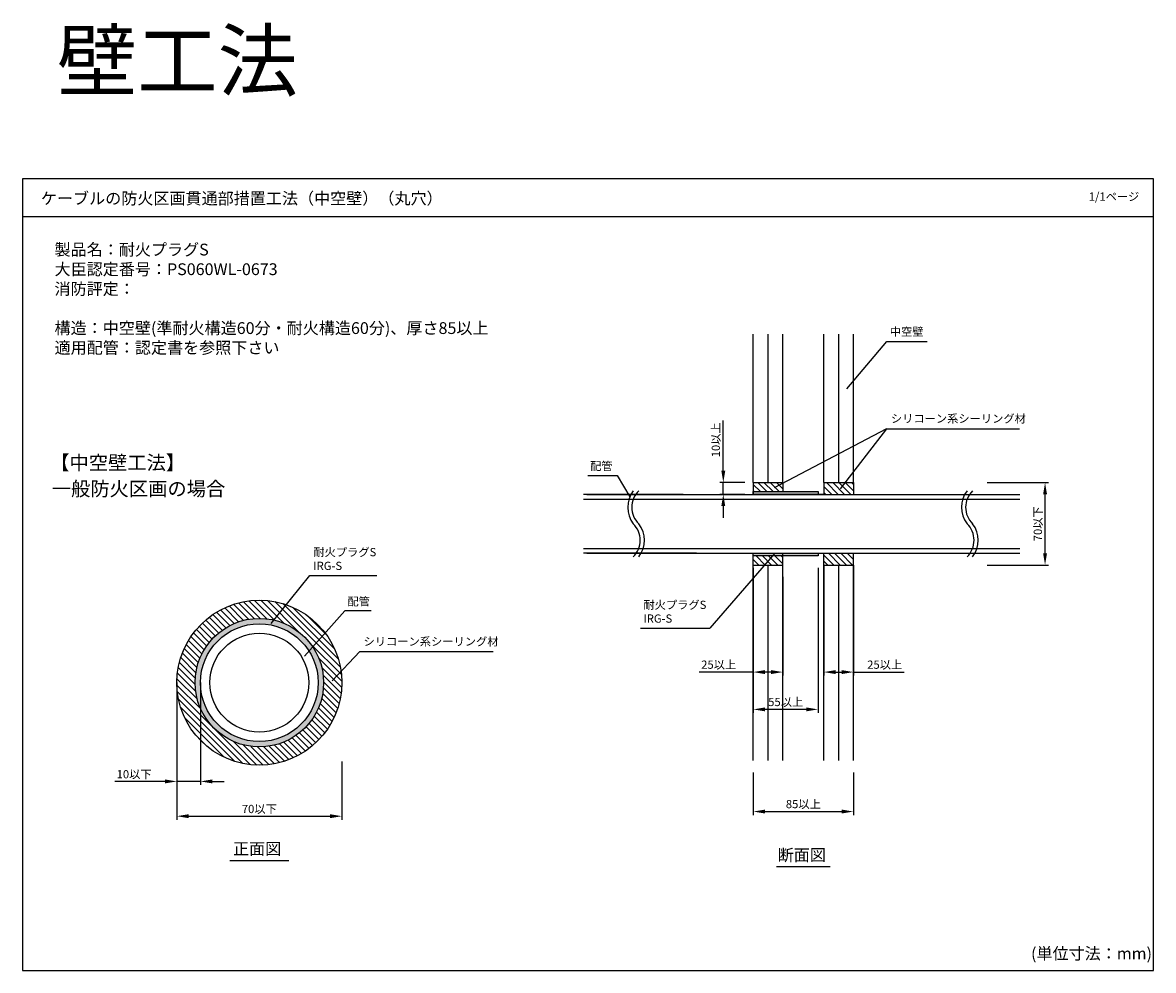
# Model space of a CAD drawing. Extents: x 151 to 2748, y -4938 to -572.
# Drawn here: x 151 to 1111, y -4042 to -3237 of the extents above; entities that cross this region are included whole.
import ezdxf

# ---------------------------------------------------------------- set-up
doc = ezdxf.new("R2010")
doc.units = 0
doc.header["$LTSCALE"] = 2
doc.header["$MEASUREMENT"] = 0
doc.layers.get('0').update_dxf_attribs({"linetype": 'CONTINUOUS'})
doc.layers.get('Defpoints').update_dxf_attribs({"linetype": 'CONTINUOUS'})
doc.layers.add('001', color=7, linetype='CONTINUOUS')
doc.styles.get("Standard").update_dxf_attribs({"font": 'txt.shx', "bigfont": 'extfont.shx'})
doc.styles.add('ゴシック\u30002', font='txt', dxfattribs={"height": 7})
doc.styles.add('ｺﾞｼｯｸ', font='txt')
doc.dimstyles.new('ゴシック\u30003', dxfattribs={"dimtxt": 7, "dimasz": 10, "dimexe": 3, "dimexo": 0, "dimgap": 2, "dimtad": 1, "dimdec": 4, "dimzin": 0, "dimdsep": 46, "dimtxsty": 'ゴシック\u30002', "dimcen": 0.09, "dimadec": 0, "dimazin": 0, "dimtfac": 1, "dimtdec": 4, "dimtmove": 0, "dimatfit": 3, "dimfxl": 1, "dimtolj": 1, "dimtzin": 0, "dimarcsym": 0})

# ---------------------------------------------------------------- blocks, each defined once
blk = doc.blocks.new('*D221')
at = {"color": 0, "lineweight": -2}
for p, q in [((771.15, -3873.97), (771.15, -3910.22)), ((856.15, -3873.97), (856.15, -3910.22)), ((781.15, -3907.22), (846.15, -3907.22))]:
    blk.add_line(p, q, dxfattribs=at)
at = {"color": 0}
for points in [[(781.15, -3905.55), (781.15, -3908.89), (771.15, -3907.22)], [(846.15, -3905.55), (846.15, -3908.89), (856.15, -3907.22)]]:
    blk.add_solid(points, dxfattribs=at)
at = {"layer": 'Defpoints', "color": 0}
for p in [(771.15, -3863.97), (856.15, -3863.97), (856.15, -3907.22)]:
    blk.add_point(p, dxfattribs=at)
at = {"color": 0, "insert": (813.65, -3900.9), "char_height": 7, "attachment_point": 5, "style": 'ゴシック\u30002'}
blk.add_mtext('\\A1;85以上', dxfattribs=at)
blk = doc.blocks.new('*D212')
at = {"color": 0, "lineweight": -2}
for p, q in [((771.15, -3707.89), (771.15, -3791.8)), ((796.15, -3707.89), (796.15, -3791.8)), ((771.15, -3788.8), (725.2, -3788.8)), ((786.15, -3788.8), (781.15, -3788.8))]:
    blk.add_line(p, q, dxfattribs=at)
at = {"color": 0}
for points in [[(781.15, -3787.13), (781.15, -3790.47), (771.15, -3788.8)], [(786.15, -3787.13), (786.15, -3790.47), (796.15, -3788.8)]]:
    blk.add_solid(points, dxfattribs=at)
at = {"layer": 'Defpoints', "color": 0}
for p in [(771.15, -3697.89), (796.15, -3697.89), (796.15, -3788.8)]:
    blk.add_point(p, dxfattribs=at)
at = {"color": 0, "insert": (741.78, -3782.49), "char_height": 7, "attachment_point": 5, "style": 'ゴシック\u30002'}
blk.add_mtext('\\A1;25以上', dxfattribs=at)
blk = doc.blocks.new('*D213')
at = {"color": 0, "lineweight": -2}
for p, q in [((771.15, -3700.19), (771.15, -3823.49)), ((826.15, -3700.19), (826.15, -3823.49)), ((816.15, -3820.49), (781.15, -3820.49))]:
    blk.add_line(p, q, dxfattribs=at)
at = {"color": 0}
for points in [[(781.15, -3818.82), (781.15, -3822.15), (771.15, -3820.49)], [(816.15, -3818.82), (816.15, -3822.15), (826.15, -3820.49)]]:
    blk.add_solid(points, dxfattribs=at)
at = {"layer": 'Defpoints', "color": 0}
for p in [(771.15, -3690.19), (826.15, -3690.19), (771.15, -3820.49)]:
    blk.add_point(p, dxfattribs=at)
at = {"color": 0, "insert": (798.65, -3814.17), "char_height": 7, "attachment_point": 5, "style": 'ゴシック\u30002'}
blk.add_mtext('\\A1;55以上', dxfattribs=at)
blk = doc.blocks.new('*D217')
at = {"color": 0, "lineweight": -2}
for p, q in [((281.8, -3797.78), (281.8, -3884.65)), ((301.8, -3797.78), (301.8, -3884.65)), ((271.8, -3881.65), (229.21, -3881.65)), ((301.8, -3881.65), (281.8, -3881.65)), ((311.8, -3881.65), (321.8, -3881.65))]:
    blk.add_line(p, q, dxfattribs=at)
at = {"color": 0}
for points in [[(271.8, -3879.98), (271.8, -3883.31), (281.8, -3881.65)], [(311.8, -3879.98), (311.8, -3883.31), (301.8, -3881.65)]]:
    blk.add_solid(points, dxfattribs=at)
at = {"layer": 'Defpoints', "color": 0}
for p in [(281.8, -3797.78), (301.8, -3797.78), (281.8, -3881.65)]:
    blk.add_point(p, dxfattribs=at)
at = {"color": 0, "insert": (245.5, -3875.53), "char_height": 7, "attachment_point": 5, "style": 'ゴシック\u30002'}
blk.add_mtext('\\A1;10以下', dxfattribs=at)
blk = doc.blocks.new('*D218')
at = {"color": 0, "lineweight": -2}
for p, q in [((831.15, -3697.89), (831.15, -3791.8)), ((856.15, -3697.89), (856.15, -3791.8)), ((841.15, -3788.8), (846.15, -3788.8)), ((856.15, -3788.8), (899.3, -3788.8))]:
    blk.add_line(p, q, dxfattribs=at)
at = {"color": 0}
for points in [[(841.15, -3787.13), (841.15, -3790.47), (831.15, -3788.8)], [(846.15, -3787.13), (846.15, -3790.47), (856.15, -3788.8)]]:
    blk.add_solid(points, dxfattribs=at)
at = {"layer": 'Defpoints', "color": 0}
for p in [(831.15, -3697.89), (856.15, -3697.89), (856.15, -3788.8)]:
    blk.add_point(p, dxfattribs=at)
at = {"color": 0, "insert": (882.72, -3782.49), "char_height": 7, "attachment_point": 5, "style": 'ゴシック\u30002'}
blk.add_mtext('\\A1;25以上', dxfattribs=at)
blk = doc.blocks.new('*D235')
at = {"color": 0, "lineweight": -2}
for p, q in [((745.69, -3617.89), (745.69, -3575.29)), ((764.06, -3627.89), (742.69, -3627.89)), ((745.69, -3637.89), (745.69, -3627.89)), ((764.06, -3637.89), (742.69, -3637.89)), ((745.69, -3647.89), (745.69, -3657.89))]:
    blk.add_line(p, q, dxfattribs=at)
at = {"color": 0}
for points in [[(744.02, -3617.89), (747.35, -3617.89), (745.69, -3627.89)], [(744.02, -3647.89), (747.35, -3647.89), (745.69, -3637.89)]]:
    blk.add_solid(points, dxfattribs=at)
at = {"layer": 'Defpoints', "color": 0}
for p in [(745.69, -3627.89), (764.06, -3627.89), (764.06, -3637.89)]:
    blk.add_point(p, dxfattribs=at)
at = {"color": 0, "insert": (739.37, -3591.59), "char_height": 7, "attachment_point": 5, "rotation": 90, "style": 'ゴシック\u30002'}
blk.add_mtext('\\A1;10以上', dxfattribs=at)
blk = doc.blocks.new('*D238')
at = {"color": 0, "lineweight": -2}
for p, q in [((281.8, -3864.69), (281.8, -3914.16)), ((421.8, -3864.69), (421.8, -3914.16)), ((291.8, -3911.16), (411.8, -3911.16))]:
    blk.add_line(p, q, dxfattribs=at)
at = {"color": 0}
for points in [[(291.8, -3909.49), (291.8, -3912.83), (281.8, -3911.16)], [(411.8, -3909.49), (411.8, -3912.83), (421.8, -3911.16)]]:
    blk.add_solid(points, dxfattribs=at)
at = {"layer": 'Defpoints', "color": 0}
for p in [(281.8, -3864.69), (421.8, -3864.69), (421.8, -3911.16)]:
    blk.add_point(p, dxfattribs=at)
at = {"color": 0, "insert": (351.8, -3905.04), "char_height": 7, "attachment_point": 5, "style": 'ゴシック\u30002'}
blk.add_mtext('\\A1;70以下', dxfattribs=at)
blk = doc.blocks.new('*D239')
at = {"color": 0, "lineweight": -2}
for p, q in [((969.59, -3627.89), (1021.86, -3627.89)), ((1018.86, -3687.89), (1018.86, -3637.89)), ((969.59, -3697.89), (1021.86, -3697.89))]:
    blk.add_line(p, q, dxfattribs=at)
at = {"color": 0}
for points in [[(1017.2, -3637.89), (1020.53, -3637.89), (1018.86, -3627.89)], [(1017.2, -3687.89), (1020.53, -3687.89), (1018.86, -3697.89)]]:
    blk.add_solid(points, dxfattribs=at)
at = {"layer": 'Defpoints', "color": 0}
for p in [(969.59, -3627.89), (1018.86, -3627.89), (969.59, -3697.89)]:
    blk.add_point(p, dxfattribs=at)
at = {"color": 0, "insert": (1012.75, -3662.89), "char_height": 7, "attachment_point": 5, "rotation": 90, "style": 'ゴシック\u30002'}
blk.add_mtext('\\A1;70以下', dxfattribs=at)

msp = doc.modelspace()

# ---------------------------------------------------------------- hatches: boundary and pattern name
h = msp.add_hatch()
h.set_pattern_fill('ANSI31', color=254, scale=30, angle=90, style=0)
h.set_pattern_definition([(135, (466.9403, 2110.649), (-2.6516504, -2.6516504), [])])
h.paths.add_polyline_path([(796.14534, -3635.5875), (796.14534, -3627.8875), (776.9154, -3627.8875), (782.14242, -3635.5875)])
h.paths.add_polyline_path([(771.14534, -3635.5875), (782.14242, -3635.5875), (776.9154, -3627.8875), (771.14534, -3627.8875)])
h.paths.add_polyline_path([(796.14535, -3697.88903), (796.14535, -3697.8867), (796.14523, -3690.1867), (771.14535, -3690.1867), (771.14535, -3697.88903)])
h.paths.add_polyline_path([(856.14535, -3697.88903), (856.14535, -3697.88903), (856.14535, -3697.8867), (856.14535, -3687.88667), (831.1452, -3687.88667), (831.14535, -3697.88903)])
h.paths.add_polyline_path([(831.14534, -3627.8875), (831.14534, -3637.8875), (856.14534, -3637.8875), (856.14534, -3627.8875)])
h = msp.add_hatch()
h.set_pattern_fill('ANSI31', color=254, scale=30, angle=90, style=0)
h.set_pattern_definition([(135, (480.4106, 2084.5064), (-2.6516504, -2.6516504), [])])
h.paths.add_polyline_path([(401.00827, -3774.11419), (413.80042, -3765.27748, 0.237008606), (362.75424, -3728.64062), (354.01854, -3743.22365, -0.277277492)], flags=17)
h.paths.add_polyline_path([(281.80307, -3797.77868, 1), (421.80307, -3797.77868, 0.121301599), (413.80042, -3765.27748), (401.00827, -3774.11419, -0.112541413), (406.40307, -3797.77868, -1), (297.20307, -3797.77868, -0.426151962), (354.01854, -3743.22365), (362.75424, -3728.64062, 0.461009625)])
at = {"layer": '001', "ltscale": 10}
for points in [[(826.14534, -3635.5875), (771.14534, -3635.5875), (771.14534, -3637.8875), (826.14534, -3637.8875)], [(826.14535, -3687.8867), (771.14535, -3687.8867), (771.14535, -3690.1867), (826.14535, -3690.1867)]]:
    msp.add_hatch(color=254, dxfattribs=at).paths.add_polyline_path(points)
h = msp.add_hatch(color=254, dxfattribs=at)
edge = h.paths.add_edge_path(flags=16)
edge.add_arc((351.80307, -3797.77868), 50, 0, 360)
edge = h.paths.add_edge_path()
edge.add_arc((351.80307, -3797.77868), 54.6, 0, 360)

# ---------------------------------------------------------------- linework, layer by layer
at = {"color": 254, "linetype": 'Continuous'}
for p, q in [((150.82079, -3370.09867), (150.82079, -4042.09867)), ((1110.82079, -3370.09867), (150.82079, -3370.09867)), ((1110.82079, -4042.09867), (1110.82079, -3370.09867)), ((150.82079, -3402.09867), (1110.82079, -3402.09867)), ((326.73178, -3948.66832), (376.87436, -3948.66832)), ((790.93669, -3953.87491), (836.35398, -3953.87491)), ((150.82079, -4042.09867), (1110.82079, -4042.09867))]:
    msp.add_line(p, q, dxfattribs=at)
at = {"color": 254}
for p, q in [((884.18592, -3582.11641), (788.88442, -3632.2799)), ((884.18592, -3582.11641), (844.90443, -3633.13729)), ((655.55709, -3621.83679), (666.3946, -3640.05335)), ((629.94892, -3637.88758), (997.34175, -3637.8875)), ((627.06724, -3641.88758), (711.64453, -3641.88758)), ((629.94892, -3641.88758), (997.34175, -3641.88758)), ((627.06724, -3683.8867), (723.13016, -3683.8867)), ((629.94892, -3683.8867), (997.34175, -3683.8867)), ((629.94892, -3687.8867), (997.34175, -3687.88665)), ((394.62704, -3706.74483), (451.49662, -3706.74483)), ((424.25057, -3736.83886), (389.99483, -3775.23714)), ((446.85477, -3736.83886), (424.25057, -3736.83886)), ((675.40597, -3751.54124), (734.36139, -3751.54124)), ((413.62558, -3796.35898), (437.16642, -3771.35881))]:
    msp.add_line(p, q, dxfattribs=at)
for centre, radius, start, end in [((687.49565, -3648.90963), 22.98112, 142.46862809, 217.53137191), ((687.49565, -3648.90963), 19.48112, 134.05731676, 225.94268324), ((970.88849, -3648.88714), 22.98112, 142.46862809, 217.53137191), ((970.88849, -3648.88714), 19.48112, 134.05731676, 225.94268324), ((655.72443, -3676.90963), 19.48112, 314.05731676, 45.94268324), ((655.72443, -3676.90963), 22.98112, 322.46862809, 37.53137191), ((939.11727, -3676.88714), 19.48112, 314.05731676, 45.94268324), ((939.11727, -3676.88714), 22.98112, 322.46862809, 37.53137191)]:
    msp.add_arc(centre, radius, start, end, dxfattribs=at)
at = {"layer": '001', "color": 254}
for p, q in [((771.14534, -3627.8875), (771.14534, -3501.87304)), ((783.64534, -3627.8875), (783.64534, -3501.87304)), ((796.14534, -3627.8875), (796.14534, -3501.87304)), ((831.14534, -3627.8875), (831.14534, -3501.87304)), ((843.64534, -3627.8875), (843.64534, -3501.87304)), ((856.14534, -3627.8875), (856.14534, -3501.87304)), ((771.14534, -3863.96867), (771.14535, -3697.8867)), ((783.64534, -3863.96867), (783.64535, -3697.88903)), ((796.14533, -3863.96867), (796.14535, -3697.8867)), ((831.14534, -3863.96867), (831.14535, -3697.8867)), ((843.64534, -3863.96867), (843.64534, -3697.88903)), ((856.14534, -3863.96867), (856.14535, -3697.8867))]:
    msp.add_line(p, q, dxfattribs=at)
at = {"layer": '001', "color": 254, "ltscale": 10}
for p, q in [((850.70104, -3548.30148), (884.57225, -3507.96123)), ((884.57225, -3507.96123), (918.82239, -3507.96123)), ((884.18592, -3582.11641), (997.24326, -3582.11641)), ((630.63322, -3621.83679), (655.55709, -3621.83679)), ((771.14534, -3627.8875), (796.14534, -3627.8875)), ((771.14534, -3627.8875), (771.14534, -3637.8875)), ((796.14534, -3627.8875), (796.14534, -3635.5875)), ((831.14534, -3627.8875), (856.14534, -3627.8875)), ((831.14534, -3627.8875), (831.14534, -3637.8875)), ((856.14534, -3627.8875), (856.14534, -3637.8875)), ((711.66572, -3637.9062), (627.06724, -3637.88758)), ((771.14534, -3637.8875), (771.14534, -3635.5875)), ((771.14534, -3635.5875), (826.14534, -3635.5875)), ((771.14534, -3635.5875), (771.14534, -3637.8875)), ((831.14534, -3637.8875), (826.14534, -3637.8875)), ((831.14534, -3637.8875), (856.14534, -3637.8875)), ((722.93547, -3687.8867), (627.06724, -3687.8867)), ((789.30277, -3687.8867), (734.36139, -3751.54124)), ((771.14535, -3697.8867), (771.14535, -3687.8867)), ((796.14535, -3697.8867), (796.1452, -3687.88863)), ((831.14535, -3697.8867), (831.1452, -3687.88808)), ((856.14535, -3697.8867), (856.14535, -3687.8867)), ((771.14535, -3697.88903), (796.14535, -3697.88903)), ((831.14534, -3697.88903), (856.14534, -3697.88903)), ((361.79549, -3747.58323), (394.62704, -3706.74483)), ((437.16642, -3771.35881), (550.18791, -3771.35881))]:
    msp.add_line(p, q, dxfattribs=at)
for points in [[(771.14534, -3637.8875), (771.14534, -3635.5875), (826.14534, -3635.5875), (826.14534, -3637.8875), (771.14534, -3637.8875)], [(771.14535, -3690.1867), (771.14535, -3687.8867), (826.14535, -3687.8867), (826.14535, -3690.1867), (771.14535, -3690.1867)]]:
    msp.add_lwpolyline(points, dxfattribs=at)
at = {"layer": '001', "color": 254}
msp.add_circle((351.80307, -3797.77868), 70, dxfattribs=at)
at = {"layer": '001', "color": 254, "ltscale": 10}
for radius in [54.6, 50, 42]:
    msp.add_circle((351.80307, -3797.77868), radius, dxfattribs=at)

# ---------------------------------------------------------------- texts
at = {"color": 254, "style": 'ゴシック\u30002'}
for s, p in [('ケーブルの防火区画貫通部措置工法（中空壁）（丸穴）', (166.35202, -3391.58424)), ('正面図', (329.43991, -3943.79617)), ('断面図', (791.86836, -3949.1266)), ('(単位寸法：mm)', (1006.94319, -4032.76952))]:
    msp.add_text(s, height=10, dxfattribs=at).set_placement(p)
at = {"color": 4, "insert": (179.94993, -3244.62158), "char_height": 50, "width": 400.958371, "attachment_point": 1, "style": 'ゴシック\u30002'}
msp.add_mtext('壁工法', dxfattribs=at)
at = {"color": 254, "attachment_point": 1, "style": 'ゴシック\u30002'}
for s, insert, char_height, width in [('1/1ページ', (1055.90891, -3381.57513), 7, 49.6009415), ('【中空壁工法】', (174.22106, -3604.97717), 12, 182.0607047), ('一般防火区画の場合', (175.55025, -3627.13888), 12, 308.632796)]:
    msp.add_mtext(s, dxfattribs=dict(at, insert=insert, char_height=char_height, width=width))
at = {"color": 254, "linetype": 'Continuous', "insert": (177.91384, -3425.04841), "char_height": 10, "width": 512.5247969, "attachment_point": 1, "style": 'ゴシック\u30002'}
msp.add_mtext('製品名：耐火プラグS\\P大臣認定番号：PS060WL-0673\\P消防評定：\\P\\P構造：中空壁(準耐火構造60分・耐火構造60分)、厚さ85以上\\P適用配管：認定書を参照下さい', dxfattribs=at)
at = {"layer": '001', "color": 254, "char_height": 7, "attachment_point": 1, "style": 'ｺﾞｼｯｸ'}
for s, insert, width in [('{\\fMS PGothic|b0|i0|c128|p17;中空壁}', (887.04508, -3496.19459), 377.539), ('{\\fMS PGothic|b0|i0|c128|p17;シリコーン系シーリング材}', (887.98292, -3570.03952), 190.9973), ('{\\fMS PGothic|b0|i0|c128|p17;耐火プラグS\\PIRG-S}', (397.63026, -3683.42882), 312.3096776), ('{\\fMS PGothic|b0|i0|c128|p17;耐火プラグS\\PIRG-S}', (677.8856, -3728.20198), 91.1451568), ('{\\fMS PGothic|b0|i0|c128|p17;シリコーン系シーリング材}', (440.25253, -3759.33074), 190.9973)]:
    msp.add_mtext(s, dxfattribs=dict(at, insert=insert, width=width))
at = {"layer": '001', "color": 254, "char_height": 7, "attachment_point": 1}
for insert, width in [((632.55282, -3610.34265), 43.4519604), ((426.59631, -3725.33382), 40.6713133)]:
    msp.add_mtext('{\\fMS PGothic|b0|i0|c128|p17;配管}', dxfattribs=dict(at, insert=insert, width=width))

# ---------------------------------------------------------------- dimensions: what is measured, and where the dimension line sits
at = {"color": 254}
dim = msp.add_linear_dim(base=(745.68598, -3627.8875), p1=(764.06354, -3637.88755), p2=(764.06354, -3627.8875), angle=90, text='10以上', dimstyle='ゴシック\u30003', dxfattribs=at)
dim.commit()
dim.dimension.update_dxf_attribs({"geometry": '*D235', "text_midpoint": (745.68598, -3591.58921), "dimtype": 160})
dim = msp.add_linear_dim(base=(1018.86296, -3627.8875), p1=(969.59079, -3697.88903), p2=(969.59079, -3627.8875), angle=90, text='70以下', dimstyle='ゴシック\u30003', dxfattribs=at)
dim.commit()
dim.dimension.update_dxf_attribs({"geometry": '*D239', "text_midpoint": (1012.74648, -3662.88826)})
for base, p1, p2, text, picture, middle in [((771.14535, -3820.48526), (826.14535, -3690.1867), (771.14535, -3690.1867), '55以上', '*D213', (798.64535, -3820.48526)), ((796.14535, -3788.80067), (771.14535, -3697.88903), (796.14535, -3697.8867), '25以上', '*D212', (741.77863, -3788.80067))]:
    dim = msp.add_linear_dim(base=base, p1=p1, p2=p2, text=text, dimstyle='ゴシック\u30003', override={"dimexo": 10}, dxfattribs=at)
    dim.commit()
    dim.dimension.update_dxf_attribs({"geometry": picture, "text_midpoint": middle, "dimtype": 160})
for base, p1, p2, text, picture, middle in [((856.14534, -3788.80067), (831.14535, -3697.8867), (856.14534, -3697.88903), '25以上', '*D218', (882.72204, -3782.48533)), ((281.80307, -3881.6466), (301.80307, -3797.77868), (281.80307, -3797.77868), '10以下', '*D217', (245.50478, -3875.53013))]:
    dim = msp.add_linear_dim(base=base, p1=p1, p2=p2, text=text, dimstyle='ゴシック\u30003', dxfattribs=at)
    dim.commit()
    dim.dimension.update_dxf_attribs({"geometry": picture, "text_midpoint": middle})
dim = msp.add_linear_dim(base=(421.80307, -3911.15898), p1=(281.80307, -3864.68994), p2=(421.80307, -3864.68994), text='70以下', dimstyle='ゴシック\u30003', dxfattribs=at)
dim.commit()
dim.dimension.update_dxf_attribs({"geometry": '*D238', "text_midpoint": (351.80307, -3911.15898), "dimtype": 160})
dim = msp.add_linear_dim(base=(856.14534, -3907.2201), p1=(771.14534, -3863.96867), p2=(856.14534, -3863.96867), text='85以上', dimstyle='ゴシック\u30003', override={"dimexo": 10}, dxfattribs=at)
dim.commit()
dim.dimension.update_dxf_attribs({"geometry": '*D221', "text_midpoint": (813.64534, -3900.90476)})

doc.saveas('drawing.dxf')
